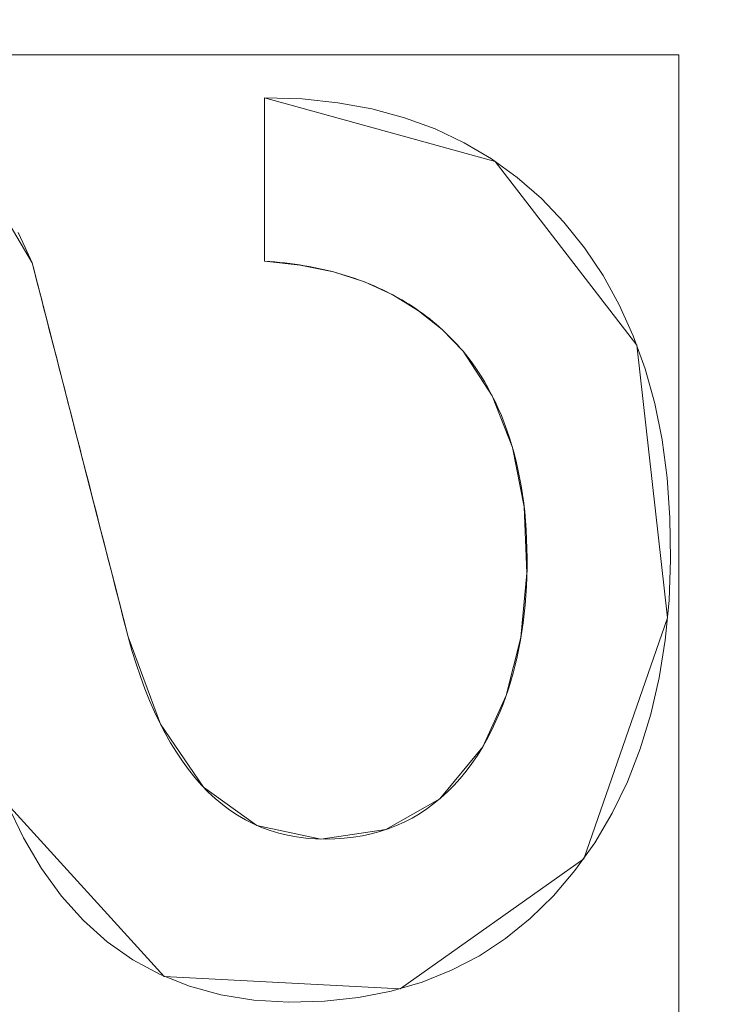
# Model space of a CAD drawing. Units: millimetres. Extents: x -156 to 156, y -174 to 174.
# Drawn here: x 54 to 57, y 25 to 29 of the extents above; entities that cross this region are included whole.
import ezdxf

# ---------------------------------------------------------------- set-up
doc = ezdxf.new("R2010")
doc.units = ezdxf.units.MM
doc.layers.add('1', color=7, linetype='CONTINUOUS', true_color=0xffffff)

msp = doc.modelspace()

# ---------------------------------------------------------------- linework, layer by layer
at = {"layer": '1', "color": 7, "linetype": 'Continuous', "lineweight": 13}
for p, q in [((55.3897, 28.1814, 15.3), (55.3894, 28.8236, 15.3)), ((55.3894, 28.8236, 15), (55.3894, 28.8236, 15.3)), ((55.3897, 28.1814, 15), (55.3897, 28.1814, 15.3)), ((54.4755, 28.1747, 15), (54.4755, 28.1747, 15.3)), ((56.1699, 27.8267, 15), (56.1699, 27.8267, 15.3)), ((54.8526, 26.7039, 15), (54.8526, 26.7039, 15.3)), ((56.247, 26.2716, 15), (56.247, 26.2716, 15.3))]:
    msp.add_line(p, q, dxfattribs=at)
for points in [[(54.3779, 26.0475, 15), (54.4416, 25.9138, 15), (54.5128, 25.7927, 15), (54.5913, 25.6843, 15), (54.6772, 25.5883, 15), (54.7705, 25.505, 15), (54.8711, 25.4341, 15), (54.9791, 25.3759, 15), (55.0945, 25.3301, 15), (55.2173, 25.2969, 15), (55.3474, 25.2761, 15), (55.4849, 25.2679, 15), (55.625, 25.2715, 15), (55.7591, 25.2858, 15), (55.8871, 25.3109, 15), (56.0089, 25.3466, 15), (56.1245, 25.393, 15), (56.2339, 25.45, 15), (56.3372, 25.5178, 15), (56.4343, 25.5963, 15), (56.5252, 25.6854, 15), (56.6099, 25.7852, 15), (56.6876, 25.8946, 15), (56.7563, 26.0109, 15), (56.8159, 26.1339, 15), (56.8664, 26.2635, 15), (56.908, 26.3996, 15), (56.9407, 26.5422, 15), (56.9645, 26.6911, 15), (56.9796, 26.8464, 15), (56.9858, 27.0078, 15), (56.9834, 27.1716, 15), (56.9721, 27.3286, 15), (56.9521, 27.4787, 15), (56.9232, 27.6218, 15), (56.8856, 27.7579, 15), (56.8392, 27.887, 15), (56.7841, 28.0092, 15), (56.7202, 28.1245, 15), (56.6475, 28.2329, 15), (56.5662, 28.3343, 15), (56.4779, 28.4269, 15), (56.3831, 28.5098, 15), (56.2819, 28.5831, 15), (56.1741, 28.6468, 15), (56.0599, 28.7007, 15), (55.939, 28.7449, 15), (55.8116, 28.7793, 15), (55.6776, 28.804, 15), (55.5368, 28.8187, 15), (55.3894, 28.8236, 15)], [(55.3894, 28.8236, 15.3), (55.5368, 28.8187, 15.3), (55.6776, 28.804, 15.3), (55.8116, 28.7793, 15.3), (55.939, 28.7449, 15.3), (56.0599, 28.7007, 15.3), (56.1741, 28.6468, 15.3), (56.2819, 28.5831, 15.3), (56.3831, 28.5098, 15.3), (56.4779, 28.4269, 15.3), (56.5662, 28.3343, 15.3), (56.6475, 28.2329, 15.3), (56.7202, 28.1245, 15.3), (56.7841, 28.0092, 15.3), (56.8392, 27.887, 15.3), (56.8856, 27.7579, 15.3), (56.9232, 27.6218, 15.3), (56.9521, 27.4787, 15.3), (56.9721, 27.3286, 15.3), (56.9834, 27.1716, 15.3), (56.9858, 27.0078, 15.3), (56.9796, 26.8464, 15.3), (56.9645, 26.6911, 15.3), (56.9407, 26.5422, 15.3), (56.908, 26.3996, 15.3), (56.8664, 26.2635, 15.3), (56.8159, 26.1339, 15.3), (56.7563, 26.0109, 15.3), (56.6876, 25.8946, 15.3), (56.6099, 25.7852, 15.3), (56.5252, 25.6854, 15.3), (56.4343, 25.5963, 15.3), (56.3372, 25.5178, 15.3), (56.2339, 25.45, 15.3), (56.1245, 25.393, 15.3), (56.0089, 25.3466, 15.3), (55.8871, 25.3109, 15.3), (55.7591, 25.2858, 15.3), (55.625, 25.2715, 15.3), (55.4849, 25.2679, 15.3), (55.3474, 25.2761, 15.3), (55.2173, 25.2969, 15.3), (55.0945, 25.3301, 15.3), (54.9791, 25.3759, 15.3), (54.8711, 25.4341, 15.3), (54.7705, 25.505, 15.3), (54.6772, 25.5883, 15.3), (54.5913, 25.6843, 15.3), (54.5128, 25.7927, 15.3), (54.4416, 25.9138, 15.3), (54.3779, 26.0475, 15.3)], [(55.3894, 28.8236, 15), (55.3894, 28.8108, 15), (55.3894, 28.7979, 15), (55.3895, 28.7851, 15), (55.3895, 28.7722, 15), (55.3895, 28.7594, 15), (55.3895, 28.7466, 15), (55.3895, 28.7337, 15), (55.3895, 28.7209, 15), (55.3895, 28.708, 15), (55.3895, 28.6952, 15), (55.3895, 28.6823, 15), (55.3895, 28.6695, 15), (55.3895, 28.6566, 15), (55.3895, 28.6438, 15), (55.3895, 28.631, 15), (55.3895, 28.6181, 15), (55.3895, 28.6053, 15), (55.3895, 28.5924, 15), (55.3895, 28.5796, 15), (55.3895, 28.5667, 15), (55.3895, 28.5539, 15), (55.3895, 28.541, 15), (55.3895, 28.5282, 15), (55.3895, 28.5154, 15), (55.3895, 28.5025, 15), (55.3896, 28.4897, 15), (55.3896, 28.4768, 15), (55.3896, 28.464, 15), (55.3896, 28.4511, 15), (55.3896, 28.4383, 15), (55.3896, 28.4254, 15), (55.3896, 28.4126, 15), (55.3896, 28.3998, 15), (55.3896, 28.3869, 15), (55.3896, 28.3741, 15), (55.3896, 28.3612, 15), (55.3896, 28.3484, 15), (55.3896, 28.3355, 15), (55.3896, 28.3227, 15), (55.3896, 28.3098, 15), (55.3896, 28.297, 15), (55.3896, 28.2841, 15), (55.3896, 28.2713, 15), (55.3896, 28.2585, 15), (55.3896, 28.2456, 15), (55.3896, 28.2328, 15), (55.3896, 28.2199, 15), (55.3896, 28.2071, 15), (55.3897, 28.1942, 15), (55.3897, 28.1814, 15)], [(54.4755, 28.1747, 15), (54.4486, 28.2352, 15), (54.4203, 28.2934, 15)], [(54.4203, 28.2934, 15.3), (54.4486, 28.2352, 15.3), (54.4755, 28.1747, 15.3)], [(55.3897, 28.1814, 15), (55.4099, 28.1799, 15), (55.4299, 28.1782, 15), (55.4497, 28.1762, 15), (55.4694, 28.1741, 15), (55.4888, 28.1717, 15), (55.5081, 28.169, 15), (55.5272, 28.1662, 15), (55.5461, 28.1631, 15), (55.5648, 28.1597, 15), (55.5833, 28.1562, 15), (55.6017, 28.1524, 15), (55.6198, 28.1484, 15), (55.6378, 28.1442, 15), (55.6555, 28.1397, 15), (55.6731, 28.135, 15), (55.6905, 28.1301, 15), (55.7077, 28.1249, 15), (55.7248, 28.1195, 15), (55.7416, 28.1139, 15), (55.7582, 28.1081, 15), (55.7747, 28.102, 15), (55.791, 28.0957, 15), (55.8071, 28.0892, 15), (55.8229, 28.0824, 15), (55.8387, 28.0754, 15), (55.8542, 28.0682, 15), (55.8695, 28.0608, 15), (55.8846, 28.0531, 15), (55.8996, 28.0452, 15), (55.9144, 28.0371, 15), (55.9289, 28.0287, 15), (55.9433, 28.0201, 15), (55.9575, 28.0113, 15), (55.9715, 28.0023, 15), (55.9853, 27.993, 15), (55.999, 27.9835, 15), (56.0124, 27.9738, 15), (56.0257, 27.9638, 15), (56.0387, 27.9537, 15), (56.0516, 27.9433, 15), (56.0643, 27.9326, 15), (56.0768, 27.9218, 15), (56.0891, 27.9107, 15), (56.1012, 27.8994, 15), (56.1131, 27.8878, 15), (56.1249, 27.876, 15), (56.1364, 27.8641, 15), (56.1478, 27.8518, 15), (56.1589, 27.8394, 15), (56.1699, 27.8267, 15)], [(56.1699, 27.8267, 15.3), (56.1589, 27.8394, 15.3), (56.1478, 27.8518, 15.3), (56.1364, 27.8641, 15.3), (56.1249, 27.876, 15.3), (56.1131, 27.8878, 15.3), (56.1012, 27.8994, 15.3), (56.0891, 27.9107, 15.3), (56.0768, 27.9218, 15.3), (56.0643, 27.9326, 15.3), (56.0516, 27.9433, 15.3), (56.0387, 27.9537, 15.3), (56.0257, 27.9638, 15.3), (56.0124, 27.9738, 15.3), (55.999, 27.9835, 15.3), (55.9853, 27.993, 15.3), (55.9715, 28.0023, 15.3), (55.9575, 28.0113, 15.3), (55.9433, 28.0201, 15.3), (55.9289, 28.0287, 15.3), (55.9144, 28.0371, 15.3), (55.8996, 28.0452, 15.3), (55.8846, 28.0531, 15.3), (55.8695, 28.0608, 15.3), (55.8542, 28.0682, 15.3), (55.8387, 28.0754, 15.3), (55.8229, 28.0824, 15.3), (55.8071, 28.0892, 15.3), (55.791, 28.0957, 15.3), (55.7747, 28.102, 15.3), (55.7582, 28.1081, 15.3), (55.7416, 28.1139, 15.3), (55.7248, 28.1195, 15.3), (55.7077, 28.1249, 15.3), (55.6905, 28.1301, 15.3), (55.6731, 28.135, 15.3), (55.6555, 28.1397, 15.3), (55.6378, 28.1442, 15.3), (55.6198, 28.1484, 15.3), (55.6017, 28.1524, 15.3), (55.5833, 28.1562, 15.3), (55.5648, 28.1597, 15.3), (55.5461, 28.1631, 15.3), (55.5272, 28.1662, 15.3), (55.5081, 28.169, 15.3), (55.4888, 28.1717, 15.3), (55.4694, 28.1741, 15.3), (55.4497, 28.1762, 15.3), (55.4299, 28.1782, 15.3), (55.4099, 28.1799, 15.3), (55.3897, 28.1814, 15.3)], [(54.8526, 26.7039, 15), (54.8451, 26.7335, 15), (54.8376, 26.7631, 15), (54.8301, 26.7926, 15), (54.8225, 26.8222, 15), (54.815, 26.8517, 15), (54.8075, 26.8812, 15), (54.7999, 26.9108, 15), (54.7924, 26.9403, 15), (54.7849, 26.9698, 15), (54.7773, 26.9993, 15), (54.7698, 27.0288, 15), (54.7622, 27.0583, 15), (54.7547, 27.0878, 15), (54.7471, 27.1173, 15), (54.7396, 27.1468, 15), (54.732, 27.1762, 15), (54.7245, 27.2057, 15), (54.7169, 27.2352, 15), (54.7094, 27.2646, 15), (54.7018, 27.2941, 15), (54.6943, 27.3235, 15), (54.6867, 27.353, 15), (54.6792, 27.3824, 15), (54.6716, 27.4118, 15), (54.664, 27.4412, 15), (54.6565, 27.4706, 15), (54.6489, 27.5, 15), (54.6414, 27.5294, 15), (54.6338, 27.5588, 15), (54.6263, 27.5882, 15), (54.6187, 27.6176, 15), (54.6112, 27.647, 15), (54.6036, 27.6764, 15), (54.5961, 27.7057, 15), (54.5885, 27.7351, 15), (54.581, 27.7644, 15), (54.5734, 27.7938, 15), (54.5659, 27.8231, 15), (54.5583, 27.8524, 15), (54.5508, 27.8818, 15), (54.5432, 27.9111, 15), (54.5357, 27.9404, 15), (54.5282, 27.9697, 15), (54.5206, 27.999, 15), (54.5131, 28.0283, 15), (54.5056, 28.0576, 15), (54.498, 28.0869, 15), (54.4905, 28.1162, 15), (54.483, 28.1454, 15), (54.4755, 28.1747, 15)], [(54.4755, 28.1747, 15.3), (54.483, 28.1454, 15.3), (54.4905, 28.1162, 15.3), (54.498, 28.0869, 15.3), (54.5056, 28.0576, 15.3), (54.5131, 28.0283, 15.3), (54.5206, 27.999, 15.3), (54.5282, 27.9697, 15.3), (54.5357, 27.9404, 15.3), (54.5432, 27.9111, 15.3), (54.5508, 27.8818, 15.3), (54.5583, 27.8524, 15.3), (54.5659, 27.8231, 15.3), (54.5734, 27.7938, 15.3), (54.581, 27.7644, 15.3), (54.5885, 27.7351, 15.3), (54.5961, 27.7057, 15.3), (54.6036, 27.6764, 15.3), (54.6112, 27.647, 15.3), (54.6187, 27.6176, 15.3), (54.6263, 27.5882, 15.3), (54.6338, 27.5588, 15.3), (54.6414, 27.5294, 15.3), (54.6489, 27.5, 15.3), (54.6565, 27.4706, 15.3), (54.664, 27.4412, 15.3), (54.6716, 27.4118, 15.3), (54.6792, 27.3824, 15.3), (54.6867, 27.353, 15.3), (54.6943, 27.3235, 15.3), (54.7018, 27.2941, 15.3), (54.7094, 27.2646, 15.3), (54.7169, 27.2352, 15.3), (54.7245, 27.2057, 15.3), (54.732, 27.1762, 15.3), (54.7396, 27.1468, 15.3), (54.7471, 27.1173, 15.3), (54.7547, 27.0878, 15.3), (54.7622, 27.0583, 15.3), (54.7698, 27.0288, 15.3), (54.7773, 26.9993, 15.3), (54.7849, 26.9698, 15.3), (54.7924, 26.9403, 15.3), (54.7999, 26.9108, 15.3), (54.8075, 26.8812, 15.3), (54.815, 26.8517, 15.3), (54.8225, 26.8222, 15.3), (54.8301, 26.7926, 15.3), (54.8376, 26.7631, 15.3), (54.8451, 26.7335, 15.3), (54.8526, 26.7039, 15.3)], [(56.1699, 27.8267, 15), (56.188, 27.804, 15), (56.2054, 27.7806, 15), (56.2221, 27.7568, 15), (56.2382, 27.7323, 15), (56.2536, 27.7073, 15), (56.2683, 27.6817, 15), (56.2823, 27.6556, 15), (56.2957, 27.6288, 15), (56.3084, 27.6016, 15), (56.3204, 27.5737, 15), (56.3318, 27.5453, 15), (56.3425, 27.5163, 15), (56.3525, 27.4868, 15), (56.3618, 27.4566, 15), (56.3705, 27.426, 15), (56.3785, 27.3947, 15), (56.3858, 27.3629, 15), (56.3924, 27.3305, 15), (56.3984, 27.2976, 15), (56.4037, 27.264, 15), (56.4083, 27.23, 15), (56.4122, 27.1953, 15), (56.4155, 27.1601, 15), (56.418, 27.1243, 15), (56.4199, 27.088, 15), (56.4212, 27.051, 15), (56.4217, 27.0136, 15), (56.4216, 26.9758, 15), (56.4207, 26.9385, 15), (56.4192, 26.9017, 15), (56.417, 26.8654, 15), (56.4142, 26.8296, 15), (56.4106, 26.7943, 15), (56.4064, 26.7595, 15), (56.4015, 26.7253, 15), (56.3959, 26.6915, 15), (56.3897, 26.6582, 15), (56.3827, 26.6255, 15), (56.3751, 26.5932, 15), (56.3668, 26.5614, 15), (56.3579, 26.5302, 15), (56.3483, 26.4994, 15), (56.338, 26.4692, 15), (56.327, 26.4394, 15), (56.3153, 26.4102, 15), (56.303, 26.3815, 15), (56.29, 26.3532, 15), (56.2764, 26.3255, 15), (56.262, 26.2983, 15), (56.247, 26.2716, 15)], [(56.247, 26.2716, 15.3), (56.262, 26.2983, 15.3), (56.2764, 26.3255, 15.3), (56.29, 26.3532, 15.3), (56.303, 26.3815, 15.3), (56.3153, 26.4102, 15.3), (56.327, 26.4394, 15.3), (56.338, 26.4692, 15.3), (56.3483, 26.4994, 15.3), (56.3579, 26.5302, 15.3), (56.3668, 26.5614, 15.3), (56.3751, 26.5932, 15.3), (56.3827, 26.6255, 15.3), (56.3897, 26.6582, 15.3), (56.3959, 26.6915, 15.3), (56.4015, 26.7253, 15.3), (56.4064, 26.7595, 15.3), (56.4106, 26.7943, 15.3), (56.4142, 26.8296, 15.3), (56.417, 26.8654, 15.3), (56.4192, 26.9017, 15.3), (56.4207, 26.9385, 15.3), (56.4216, 26.9758, 15.3), (56.4217, 27.0136, 15.3), (56.4212, 27.051, 15.3), (56.4199, 27.088, 15.3), (56.418, 27.1243, 15.3), (56.4155, 27.1601, 15.3), (56.4122, 27.1953, 15.3), (56.4083, 27.23, 15.3), (56.4037, 27.264, 15.3), (56.3984, 27.2976, 15.3), (56.3924, 27.3305, 15.3), (56.3858, 27.3629, 15.3), (56.3785, 27.3947, 15.3), (56.3705, 27.426, 15.3), (56.3618, 27.4566, 15.3), (56.3525, 27.4868, 15.3), (56.3425, 27.5163, 15.3), (56.3318, 27.5453, 15.3), (56.3204, 27.5737, 15.3), (56.3084, 27.6016, 15.3), (56.2957, 27.6288, 15.3), (56.2823, 27.6556, 15.3), (56.2683, 27.6817, 15.3), (56.2536, 27.7073, 15.3), (56.2382, 27.7323, 15.3), (56.2221, 27.7568, 15.3), (56.2054, 27.7806, 15.3), (56.188, 27.804, 15.3), (56.1699, 27.8267, 15.3)], [(54.8526, 26.7039, 15.3), (54.868, 26.65, 15.3), (54.8841, 26.598, 15.3), (54.9011, 26.5479, 15.3), (54.9189, 26.4997, 15.3), (54.9375, 26.4533, 15.3), (54.9569, 26.4089, 15.3), (54.9772, 26.3663, 15.3), (54.9982, 26.3257, 15.3), (55.02, 26.2869, 15.3), (55.0427, 26.25, 15.3), (55.0662, 26.215, 15.3), (55.0904, 26.1819, 15.3), (55.1155, 26.1507, 15.3), (55.1414, 26.1213, 15.3), (55.1681, 26.0939, 15.3), (55.1957, 26.0684, 15.3), (55.224, 26.0447, 15.3), (55.2531, 26.023, 15.3), (55.2831, 26.0031, 15.3), (55.3139, 25.9851, 15.3), (55.3454, 25.9691, 15.3), (55.3778, 25.9549, 15.3), (55.411, 25.9426, 15.3), (55.445, 25.9322, 15.3), (55.4799, 25.9237, 15.3), (55.5155, 25.9172, 15.3), (55.5519, 25.9125, 15.3), (55.5892, 25.9097, 15.3), (55.6273, 25.9087, 15.3), (55.6653, 25.9096, 15.3), (55.7024, 25.9121, 15.3), (55.7388, 25.9163, 15.3), (55.7742, 25.9221, 15.3), (55.8088, 25.9295, 15.3), (55.8426, 25.9386, 15.3), (55.8755, 25.9493, 15.3), (55.9076, 25.9617, 15.3), (55.9388, 25.9757, 15.3), (55.9692, 25.9914, 15.3), (55.9987, 26.0087, 15.3), (56.0273, 26.0276, 15.3), (56.0552, 26.0482, 15.3), (56.0821, 26.0704, 15.3), (56.1082, 26.0942, 15.3), (56.1335, 26.1197, 15.3), (56.1579, 26.1468, 15.3), (56.1815, 26.1755, 15.3), (56.2042, 26.2059, 15.3), (56.226, 26.2379, 15.3), (56.247, 26.2716, 15.3)], [(56.247, 26.2716, 15), (56.226, 26.2379, 15), (56.2042, 26.2059, 15), (56.1815, 26.1755, 15), (56.1579, 26.1468, 15), (56.1335, 26.1197, 15), (56.1082, 26.0942, 15), (56.0821, 26.0704, 15), (56.0552, 26.0482, 15), (56.0273, 26.0276, 15), (55.9987, 26.0087, 15), (55.9692, 25.9914, 15), (55.9388, 25.9757, 15), (55.9076, 25.9617, 15), (55.8755, 25.9493, 15), (55.8426, 25.9386, 15), (55.8088, 25.9295, 15), (55.7742, 25.9221, 15), (55.7388, 25.9163, 15), (55.7024, 25.9121, 15), (55.6653, 25.9096, 15), (55.6273, 25.9087, 15), (55.5892, 25.9097, 15), (55.5519, 25.9125, 15), (55.5155, 25.9172, 15), (55.4799, 25.9237, 15), (55.445, 25.9322, 15), (55.411, 25.9426, 15), (55.3778, 25.9549, 15), (55.3454, 25.9691, 15), (55.3139, 25.9851, 15), (55.2831, 26.0031, 15), (55.2531, 26.023, 15), (55.224, 26.0447, 15), (55.1957, 26.0684, 15), (55.1681, 26.0939, 15), (55.1414, 26.1213, 15), (55.1155, 26.1507, 15), (55.0904, 26.1819, 15), (55.0662, 26.215, 15), (55.0427, 26.25, 15), (55.02, 26.2869, 15), (54.9982, 26.3257, 15), (54.9772, 26.3663, 15), (54.9569, 26.4089, 15), (54.9375, 26.4533, 15), (54.9189, 26.4997, 15), (54.9011, 26.5479, 15), (54.8841, 26.598, 15), (54.868, 26.65, 15), (54.8526, 26.7039, 15)]]:
    msp.add_polyline3d(points, dxfattribs=at)

# ---------------------------------------------------------------- meshes
at = {"layer": '1', "color": 252, "linetype": 'Continuous', "lineweight": 13}
mesh = msp.add_polymesh((8, 8), dxfattribs=at)
for k, corner in enumerate([(129.7752, 0, 0.143), (151.0148, 0, 18.7984), (156.3681, 0, 58.2067), (154.7226, 0, 113.5052), (149.8204, 0, 179.8679), (140.5022, 0, 242.9271), (122.4138, 0, 270.8548), (83.5261, 0, 223.1096), (127.1739, 40.8404, 0.143), (147.9878, 47.5246, 18.7984), (153.2338, 49.2094, 58.2067), (151.6213, 48.6915, 113.5052), (146.8173, 47.1487, 179.8679), (137.6859, 44.2163, 242.9271), (119.9601, 38.5238, 270.8548), (81.8519, 26.2856, 223.1096), (119.095, 78.2596, 0.143), (138.5866, 91.0681, 18.7984), (143.4993, 94.2964, 58.2067), (141.9892, 93.3041, 113.5052), (137.4904, 90.3478, 179.8679), (128.9391, 84.7285, 242.9271), (112.3394, 73.8203, 270.8548), (76.6522, 50.3692, 223.1096), (105.1257, 108.8364, 0.143), (122.331, 126.6492, 18.7984), (126.6675, 131.1389, 58.2067), (125.3345, 129.7588, 113.5052), (121.3634, 125.6475, 179.8679), (113.8152, 117.8327, 242.9271), (99.1625, 102.6626, 270.8548), (67.6613, 70.0489, 223.1096), (84.9072, 129.3106, 0.143), (98.8034, 150.4744, 18.7984), (102.3058, 155.8087, 58.2067), (101.2293, 154.169, 113.5052), (98.0219, 149.2843, 179.8679), (91.9254, 139.9993, 242.9271), (80.0909, 121.9755, 270.8548), (54.6483, 83.2265, 223.1096), (59.2031, 139.7897, 0.143), (68.8924, 162.6686, 18.7984), (71.3346, 168.4351, 58.2067), (70.5839, 166.6626, 113.5052), (68.3475, 161.382, 179.8679), (64.0967, 151.3446, 242.9271), (55.8449, 131.8601, 270.8548), (38.1047, 89.971, 223.1096), (29.8402, 143.5694, 0.143), (34.7238, 167.067, 18.7984), (35.9547, 172.9894, 58.2067), (35.5763, 171.1689, 113.5052), (34.4492, 165.7455, 179.8679), (32.3067, 155.4367, 242.9271), (28.1476, 135.4254, 270.8548), (19.2063, 92.4037, 223.1096), (-1.313, 144.071, 0.143), (-1.5282, 167.6506, 18.7984), (-1.5824, 173.5937, 58.2067), (-1.5657, 171.7669, 113.5052), (-1.5161, 166.3246, 179.8679), (-1.4217, 155.9798, 242.9271), (-1.2384, 135.8986, 270.8548), (-0.8445, 92.7265, 223.1096)]):
    mesh.set_mesh_vertex(divmod(k, 8), corner)
at = {"layer": '1', "color": 7, "linetype": 'Continuous', "lineweight": 13}
mesh = msp.add_polymesh((2, 2), dxfattribs=at)
for k, corner in enumerate([(125.3686, -152.5458, 0.3), (138.1833, 141.0421, 0.3), (-138.2227, -141.0403, 0.3), (-125.408, 152.5475, 0.3)]):
    mesh.set_mesh_vertex(divmod(k, 2), corner)
mesh = msp.add_polymesh((8, 8), dxfattribs=at)
for k, corner in enumerate([(0, 145.6247, 0.4101), (0, 145.4629, 0.3809), (0, 145.3003, 0.3562), (0, 145.1372, 0.336), (0, 144.9735, 0.3203), (0, 144.8094, 0.309), (0, 144.6451, 0.3023), (0, 144.4807, 0.3), (65.5635, 139.7167, 0.3987), (65.5198, 139.5696, 0.3725), (65.476, 139.4219, 0.3504), (65.4321, 139.2737, 0.3323), (65.388, 139.1251, 0.3182), (65.3438, 138.9761, 0.3081), (65.2996, 138.827, 0.302), (65.2554, 138.6778, 0.3), (113.5694, 96.807, 0.4133), (113.4207, 96.7376, 0.3833), (113.2712, 96.6679, 0.3579), (113.1212, 96.5979, 0.3371), (112.9707, 96.5277, 0.3209), (112.8199, 96.4574, 0.3093), (112.6688, 96.3869, 0.3023), (112.5176, 96.3163, 0.3), (129.637, 33.1497, 0.4385), (129.4572, 33.1311, 0.4018), (129.2763, 33.1124, 0.3708), (129.0945, 33.0935, 0.3453), (128.9121, 33.0747, 0.3255), (128.7291, 33.0557, 0.3113), (128.5458, 33.0367, 0.3028), (128.3623, 33.0177, 0.3), (129.6831, -32.7051, 0.4385), (129.5032, -32.6867, 0.4019), (129.3222, -32.6683, 0.3708), (129.1404, -32.6497, 0.3454), (128.9578, -32.6311, 0.3255), (128.7748, -32.6124, 0.3113), (128.5914, -32.5937, 0.3028), (128.4078, -32.575, 0.3), (113.9171, -96.0611, 0.4138), (113.7676, -95.9926, 0.3837), (113.6174, -95.9237, 0.3582), (113.4666, -95.8546, 0.3372), (113.3154, -95.7852, 0.321), (113.1637, -95.7157, 0.3093), (113.0119, -95.646, 0.3023), (112.8599, -95.5764, 0.3), (65.9288, -139.6069, 0.3985), (65.8846, -139.46, 0.3724), (65.8403, -139.3126, 0.3503), (65.7958, -139.1646, 0.3322), (65.7511, -139.0163, 0.3181), (65.7064, -138.8676, 0.3081), (65.6617, -138.7188, 0.302), (65.6168, -138.5698, 0.3), (0, -145.6247, 0.4101), (0, -145.4629, 0.3809), (0, -145.3003, 0.3562), (0, -145.1372, 0.336), (0, -144.9735, 0.3203), (0, -144.8094, 0.309), (0, -144.6451, 0.3023), (0, -144.4807, 0.3)]):
    mesh.set_mesh_vertex(divmod(k, 8), corner)
mesh = msp.add_polymesh((8, 8), dxfattribs=at)
for k, corner in enumerate([(0, 134.5336, 0.3), (0, 133.494, 0.4093), (0, 132.4999, 0.7323), (0, 131.5946, 1.2549), (0, 130.8178, 1.9543), (0, 130.2034, 2.8), (0, 129.7783, 3.7549), (0, 129.5609, 4.7774), (30.6985, 133.9849, 0.3), (30.6408, 132.947, 0.4093), (30.5856, 131.9544, 0.7323), (30.5354, 131.0505, 1.2549), (30.4923, 130.2749, 1.9543), (30.4582, 129.6615, 2.8), (30.4346, 129.237, 3.7549), (30.4225, 129.02, 4.7773), (60.968, 129.5385, 0.3), (60.6892, 128.5371, 0.4093), (60.4225, 127.5794, 0.7323), (60.1797, 126.7073, 1.2549), (59.9713, 125.959, 1.9543), (59.8065, 125.3671, 2.8), (59.6924, 124.9575, 3.7549), (59.6341, 124.7482, 4.7773), (87.7616, 115.0998, 0.3), (87.0477, 114.3441, 0.4093), (86.3651, 113.6214, 0.7323), (85.7434, 112.9633, 1.2549), (85.21, 112.3986, 1.9544), (84.7881, 111.952, 2.8), (84.4962, 111.6429, 3.755), (84.3469, 111.4849, 4.7774), (104.6195, 89.6886, 0.3), (103.6682, 89.2695, 0.4093), (102.7585, 88.8687, 0.7322), (101.9302, 88.5036, 1.2548), (101.2193, 88.1904, 1.9542), (100.6571, 87.9427, 2.7998), (100.268, 87.7712, 3.7547), (100.0691, 87.6836, 4.7771), (113.9246, 60.5881, 0.3), (112.9105, 60.3596, 0.4093), (111.9407, 60.141, 0.7323), (111.0576, 59.9419, 1.2549), (110.2998, 59.7712, 1.9543), (109.7005, 59.6361, 2.8), (109.2857, 59.5426, 3.7549), (109.0737, 59.4948, 4.7773), (118.6823, 30.4842, 0.3), (117.6478, 30.3824, 0.4093), (116.6584, 30.2851, 0.7323), (115.7575, 30.1964, 1.2549), (114.9845, 30.1204, 1.9543), (114.373, 30.0602, 2.8), (113.9499, 30.0186, 3.7549), (113.7336, 29.9973, 4.7774), (120.1424, 0, 0.3), (119.1029, 0, 0.4093), (118.1087, 0, 0.7323), (117.2035, 0, 1.2549), (116.4267, 0, 1.9543), (115.8123, 0, 2.8), (115.3871, 0, 3.7549), (115.1698, 0, 4.7774)]):
    mesh.set_mesh_vertex(divmod(k, 8), corner)
mesh = msp.add_polymesh((8, 8), dxfattribs=at)
for k, corner in enumerate([(114.5306, 0, 10.8593), (113.1428, 29.4703, 10.8593), (108.6208, 58.5897, 10.8593), (99.8349, 86.6202, 10.8593), (84.0254, 110.909, 10.8593), (58.6129, 124.3642, 10.8593), (29.5601, 128.4263, 10.8593), (0, 128.9217, 10.8593), (114.6224, 0, 9.9853), (113.2342, 29.4791, 9.9853), (108.7105, 58.6096, 9.9853), (99.9193, 86.6566, 9.9853), (84.0888, 110.9754, 9.9853), (58.6367, 124.4529, 9.9853), (29.565, 128.518, 9.9853), (0, 129.0136, 9.9853), (114.7143, 0, 9.1112), (113.3257, 29.488, 9.1112), (108.8002, 58.6295, 9.1112), (100.0037, 86.693, 9.1112), (84.1522, 111.0419, 9.1112), (58.6604, 124.5417, 9.1112), (29.5698, 128.6098, 9.1112), (0, 129.1054, 9.1112), (114.8062, 0, 8.2371), (113.4171, 29.4968, 8.2371), (108.8899, 58.6494, 8.2371), (100.0881, 86.7294, 8.2371), (84.2156, 111.1084, 8.2371), (58.6841, 124.6304, 8.2371), (29.5747, 128.7015, 8.2371), (0, 129.1973, 8.2371), (114.898, 0, 7.363), (113.5085, 29.5057, 7.363), (108.9796, 58.6692, 7.363), (100.1725, 86.7658, 7.363), (84.279, 111.1749, 7.363), (58.7079, 124.7192, 7.363), (29.5795, 128.7933, 7.363), (0, 129.2892, 7.363), (114.9899, 0, 6.489), (113.6, 29.5146, 6.489), (109.0693, 58.6891, 6.489), (100.257, 86.8021, 6.489), (84.3424, 111.2414, 6.489), (58.7316, 124.8079, 6.489), (29.5844, 128.885, 6.489), (0, 129.381, 6.489), (115.0818, 0, 5.6149), (113.6914, 29.5234, 5.6149), (109.159, 58.709, 5.6149), (100.3414, 86.8385, 5.6149), (84.4058, 111.3079, 5.6149), (58.7553, 124.8967, 5.6149), (29.5892, 128.9768, 5.6149), (0, 129.4729, 5.6149), (115.1736, 0, 4.7408), (113.7829, 29.5323, 4.7408), (109.2487, 58.7289, 4.7408), (100.4258, 86.8749, 4.7408), (84.4691, 111.3744, 4.7408), (58.779, 124.9855, 4.7408), (29.5941, 129.0685, 4.7408), (0, 129.5648, 4.7408)]):
    mesh.set_mesh_vertex(divmod(k, 8), corner)
mesh = msp.add_polymesh((8, 8), dxfattribs=at)
for k, corner in enumerate([(114.5344, 0, 10.8226), (114.3171, 0, 11.8451), (113.8919, 0, 12.8), (113.2775, 0, 13.6457), (112.5007, 0, 14.3451), (111.5955, 0, 14.8677), (110.6014, 0, 15.1907), (109.5618, 0, 15.3), (113.2187, 28.7148, 10.8226), (113.0023, 28.6944, 11.8451), (112.579, 28.6546, 12.8), (111.9673, 28.5971, 13.6457), (111.194, 28.5244, 14.3451), (110.2927, 28.4397, 14.8677), (109.3029, 28.3466, 15.1907), (108.2679, 28.2493, 15.3), (108.9191, 57.2379, 10.8227), (108.7066, 57.1923, 11.8451), (108.2909, 57.1033, 12.8), (107.6901, 56.9745, 13.6457), (106.9306, 56.8118, 14.3451), (106.0454, 56.6222, 14.8677), (105.0734, 56.4139, 15.1907), (104.0569, 56.1961, 15.3), (100.4926, 85.0741, 10.8229), (100.2918, 84.991, 11.8453), (99.899, 84.8282, 12.8002), (99.3314, 84.5931, 13.6458), (98.6137, 84.2957, 14.3451), (97.7774, 83.9493, 14.8678), (96.859, 83.5688, 15.1907), (95.8987, 83.1709, 15.3), (84.3516, 110.6012, 10.8226), (84.2003, 110.4451, 11.8451), (83.9045, 110.1398, 12.8), (83.4769, 109.6986, 13.6456), (82.9363, 109.1408, 14.3451), (82.3063, 108.4907, 14.8677), (81.6144, 107.7769, 15.1907), (80.8909, 107.0304, 15.3), (57.1926, 124.7351, 10.8227), (57.14, 124.5242, 11.8451), (57.037, 124.1117, 12.8), (56.8883, 123.5156, 13.6457), (56.7002, 122.7619, 14.3451), (56.481, 121.8836, 14.8677), (56.2403, 120.919, 15.1907), (55.9885, 119.9104, 15.3), (28.4069, 128.4879, 10.8227), (28.3965, 128.2709, 11.8451), (28.3761, 127.8462, 12.8), (28.3467, 127.2325, 13.6457), (28.3094, 126.4566, 14.3451), (28.2661, 125.5524, 14.8677), (28.2184, 124.5594, 15.1907), (28.1686, 123.5211, 15.3), (0, 128.9256, 10.8226), (0, 128.7082, 11.8451), (0, 128.2831, 12.8), (0, 127.6687, 13.6457), (0, 126.8919, 14.3451), (0, 125.9866, 14.8677), (0, 124.9925, 15.1907), (0, 123.9529, 15.3)]):
    mesh.set_mesh_vertex(divmod(k, 8), corner)
mesh = msp.add_polymesh((2, 2), dxfattribs=at)
for k, corner in enumerate([(-110.8766, -125.5463, 15.3), (110.8766, -125.5463, 15.3), (-110.8766, 125.5463, 15.3), (110.8766, 125.5463, 15.3)]):
    mesh.set_mesh_vertex(divmod(k, 2), corner)
mesh = msp.add_polymesh((2, 2), dxfattribs=at)
for k, corner in enumerate([(-14.6826, -94.8739, 123.1096), (-94.7676, 15.3536, 123.1096), (94.7676, -15.3536, 123.1096), (14.6826, 94.8739, 123.1096)]):
    mesh.set_mesh_vertex(divmod(k, 2), corner)
mesh = msp.add_polymesh((8, 8), dxfattribs=at)
for k, corner in enumerate([(83.5261, 0, 223.1096), (82.4688, 21.0551, 223.1095), (79.0059, 41.8441, 223.1095), (72.2391, 61.7816, 223.1095), (60.2107, 78.9428, 223.1095), (41.8654, 88.971, 223.1096), (21.0836, 92.2968, 223.1096), (0.0009, 92.7266, 223.1096), (80.8974, 0, 210.1965), (79.7529, 20.2316, 210.2226), (76.1072, 40.0912, 210.2237), (69.2552, 58.9645, 210.2286), (57.5944, 75.0783, 210.2539), (40.1896, 84.7086, 210.2783), (20.3103, 88.181, 210.3326), (0.0007, 88.7335, 210.3558), (79.5913, 0, 197.0318), (78.3166, 19.584, 197.0499), (74.371, 38.7126, 197.031), (67.2451, 56.733, 197.0248), (55.6943, 72.0157, 197.0605), (38.9471, 81.4179, 197.1027), (19.7354, 85.1468, 197.2043), (0.0006, 85.8714, 197.2629), (78.6058, 0, 183.8386), (77.2015, 18.9784, 183.8503), (72.9432, 37.4222, 183.8188), (65.5033, 54.6439, 183.8057), (53.9811, 69.1642, 183.8472), (37.7961, 78.3828, 183.9), (19.199, 82.3891, 184.0296), (0.0005, 83.2962, 184.1102), (77.7941, 0, 170.6335), (76.2662, 18.3952, 170.6427), (71.6973, 36.1781, 170.6086), (63.9252, 52.6324, 170.5954), (52.3763, 66.437, 170.6404), (36.686, 75.4983, 170.6984), (18.6777, 79.7907, 170.8375), (0.0004, 80.8861, 170.9261), (77.1019, 0, 157.4216), (75.4583, 17.8292, 157.4327), (70.5864, 34.9685, 157.4067), (62.4719, 50.6801, 157.4005), (50.8509, 63.8094, 157.4474), (35.598, 72.7346, 157.5056), (18.1625, 77.3179, 157.6359), (0.0003, 78.6062, 157.7189), (76.4985, 0, 144.2053), (74.7484, 17.2912, 144.2189), (69.5844, 33.8163, 144.2035), (61.1218, 48.8219, 144.2028), (49.3885, 61.328, 144.2425), (34.5216, 70.1484, 144.2932), (17.6485, 75.0353, 144.4011), (0.0002, 76.5255, 144.4795), (75.8077, 0, 130.9933), (73.966, 16.9693, 130.9957), (68.5376, 33.1262, 130.9842), (59.7468, 47.6859, 130.9789), (47.8921, 59.8302, 130.9918), (33.3934, 68.7509, 131.0113), (17.1059, 74.0717, 131.0583), (0.0001, 75.8127, 131.0961)]):
    mesh.set_mesh_vertex(divmod(k, 8), corner)
mesh = msp.add_polymesh((8, 8), dxfattribs=at)
for k, corner in enumerate([(-0.0001, 75.8908, 132.5862), (-0.0001, 75.5441, 130.4492), (-0.0001, 74.7457, 128.4369), (-0.0001, 73.5328, 126.6436), (-0.0001, 71.9624, 125.1533), (-0.0001, 70.1081, 124.036), (-0.0001, 68.0567, 123.3439), (-0.0001, 65.9045, 123.1096), (16.7097, 74.2541, 132.3418), (16.6337, 73.8727, 130.2474), (16.4729, 73.065, 128.2829), (16.2344, 71.8675, 126.5375), (15.9291, 70.3346, 125.0902), (15.5708, 68.5359, 124.0068), (15.1759, 66.5529, 123.3365), (14.7621, 64.4756, 123.1096), (32.9966, 69.0473, 131.8301), (32.8039, 68.6168, 129.8278), (32.448, 67.8215, 127.9644), (31.9438, 66.6949, 126.3187), (31.3127, 65.2849, 124.9604), (30.5815, 63.651, 123.9469), (29.781, 61.8624, 123.3211), (28.9451, 59.9948, 123.1096), (47.7839, 60.0291, 131.548), (47.4637, 59.6269, 129.5981), (46.9063, 58.9269, 127.7909), (46.1343, 57.9574, 126.2001), (45.1793, 56.758, 124.8902), (44.08, 55.3773, 123.9146), (42.8811, 53.8716, 123.3129), (41.6314, 52.3021, 123.1096), (59.8646, 47.7093, 131.7838), (59.4843, 47.4184, 129.7901), (58.789, 46.8866, 127.9359), (57.8079, 46.1362, 126.2992), (56.5824, 45.1988, 124.9488), (55.1638, 44.1138, 123.9416), (53.6118, 42.9267, 123.3198), (51.9917, 41.6876, 123.1096), (68.6932, 33.0547, 132.187), (68.316, 32.8825, 130.1201), (67.553, 32.5341, 128.186), (66.4382, 32.0251, 126.4708), (65.0211, 31.378, 125.0506), (63.3646, 30.6217, 123.9885), (61.5424, 29.7896, 123.3318), (59.6354, 28.9189, 123.1096), (74.0761, 16.9026, 132.4848), (73.7199, 16.8255, 130.3654), (72.9292, 16.6544, 128.3729), (71.7403, 16.3971, 126.5994), (70.2083, 16.0655, 125.127), (68.4041, 15.6751, 124.0238), (66.4111, 15.2438, 123.3408), (64.3214, 14.7916, 123.1096), (75.8912, 0, 132.5867), (75.5446, 0, 130.4496), (74.7462, 0, 128.4372), (73.5334, 0, 126.6438), (71.963, 0, 125.1535), (70.1086, 0, 124.036), (68.0572, 0, 123.3439), (65.9049, 0, 123.1096)]):
    mesh.set_mesh_vertex(divmod(k, 8), corner)
mesh = msp.add_polymesh((2, 2), dxfattribs=at)
for k, corner in enumerate([(51.69, 25.083, 15), (57.0178, 25.083, 15), (51.69, 28.9918, 15), (57.0178, 28.9918, 15)]):
    mesh.set_mesh_vertex(divmod(k, 2), corner)
mesh = msp.add_polymesh((8, 8), dxfattribs=at)
for k, corner in enumerate([(54.4755, 28.1747, 15), (54.4755, 28.1747, 15.0429), (54.4755, 28.1747, 15.0857), (54.4755, 28.1747, 15.1286), (54.4755, 28.1747, 15.1714), (54.4755, 28.1747, 15.2143), (54.4755, 28.1747, 15.2571), (54.4755, 28.1747, 15.3), (54.2509, 28.5545, 15), (54.2509, 28.5545, 15.0429), (54.2509, 28.5545, 15.0857), (54.2509, 28.5545, 15.1286), (54.2509, 28.5545, 15.1714), (54.2509, 28.5545, 15.2143), (54.2509, 28.5545, 15.2571), (54.2509, 28.5545, 15.3), (53.9493, 28.8116, 15), (53.9493, 28.8116, 15.0429), (53.9493, 28.8116, 15.0857), (53.9493, 28.8116, 15.1286), (53.9493, 28.8116, 15.1714), (53.9493, 28.8116, 15.2143), (53.9493, 28.8116, 15.2571), (53.9493, 28.8116, 15.3), (53.5704, 28.9463, 15), (53.5704, 28.9463, 15.0429), (53.5704, 28.9463, 15.0857), (53.5704, 28.9463, 15.1286), (53.5704, 28.9463, 15.1714), (53.5704, 28.9463, 15.2143), (53.5704, 28.9463, 15.2571), (53.5704, 28.9463, 15.3), (53.125, 28.9605, 15), (53.125, 28.9605, 15.0429), (53.125, 28.9605, 15.0857), (53.125, 28.9605, 15.1286), (53.125, 28.9605, 15.1714), (53.125, 28.9605, 15.2143), (53.125, 28.9605, 15.2571), (53.125, 28.9605, 15.3), (52.7182, 28.8696, 15), (52.7182, 28.8696, 15.0429), (52.7182, 28.8696, 15.0857), (52.7182, 28.8696, 15.1286), (52.7182, 28.8696, 15.1714), (52.7182, 28.8696, 15.2143), (52.7182, 28.8696, 15.2571), (52.7182, 28.8696, 15.3), (52.3759, 28.6774, 15), (52.3759, 28.6774, 15.0429), (52.3759, 28.6774, 15.0857), (52.3759, 28.6774, 15.1286), (52.3759, 28.6774, 15.1714), (52.3759, 28.6774, 15.2143), (52.3759, 28.6774, 15.2571), (52.3759, 28.6774, 15.3), (52.098, 28.3833, 15), (52.098, 28.3833, 15.0429), (52.098, 28.3833, 15.0857), (52.098, 28.3833, 15.1286), (52.098, 28.3833, 15.1714), (52.098, 28.3833, 15.2143), (52.098, 28.3833, 15.2571), (52.098, 28.3833, 15.3)]):
    mesh.set_mesh_vertex(divmod(k, 8), corner)
mesh = msp.add_polymesh((8, 8), dxfattribs=at)
for k, corner in enumerate([(54.3779, 26.0475, 15), (54.3779, 26.0475, 15.0429), (54.3779, 26.0475, 15.0857), (54.3779, 26.0475, 15.1286), (54.3779, 26.0475, 15.1714), (54.3779, 26.0475, 15.2143), (54.3779, 26.0475, 15.2571), (54.3779, 26.0475, 15.3), (54.9952, 25.3686, 15), (54.9952, 25.3686, 15.0429), (54.9952, 25.3686, 15.0857), (54.9952, 25.3686, 15.1286), (54.9952, 25.3686, 15.1714), (54.9952, 25.3686, 15.2143), (54.9952, 25.3686, 15.2571), (54.9952, 25.3686, 15.3), (55.9225, 25.32, 15), (55.9225, 25.32, 15.0429), (55.9225, 25.32, 15.0857), (55.9225, 25.32, 15.1286), (55.9225, 25.32, 15.1714), (55.9225, 25.32, 15.2143), (55.9225, 25.32, 15.2571), (55.9225, 25.32, 15.3), (56.6443, 25.8312, 15), (56.6443, 25.8312, 15.0429), (56.6443, 25.8312, 15.0857), (56.6443, 25.8312, 15.1286), (56.6443, 25.8312, 15.1714), (56.6443, 25.8312, 15.2143), (56.6443, 25.8312, 15.2571), (56.6443, 25.8312, 15.3), (56.9742, 26.779, 15), (56.9742, 26.779, 15.0429), (56.9742, 26.779, 15.0857), (56.9742, 26.779, 15.1286), (56.9742, 26.779, 15.1714), (56.9742, 26.779, 15.2143), (56.9742, 26.779, 15.2571), (56.9742, 26.779, 15.3), (56.8534, 27.8508, 15), (56.8534, 27.8508, 15.0429), (56.8534, 27.8508, 15.0857), (56.8534, 27.8508, 15.1286), (56.8534, 27.8508, 15.1714), (56.8534, 27.8508, 15.2143), (56.8534, 27.8508, 15.2571), (56.8534, 27.8508, 15.3), (56.2967, 28.5733, 15), (56.2967, 28.5733, 15.0429), (56.2967, 28.5733, 15.0857), (56.2967, 28.5733, 15.1286), (56.2967, 28.5733, 15.1714), (56.2967, 28.5733, 15.2143), (56.2967, 28.5733, 15.2571), (56.2967, 28.5733, 15.3), (55.3894, 28.8236, 15), (55.3894, 28.8236, 15.0429), (55.3894, 28.8236, 15.0857), (55.3894, 28.8236, 15.1286), (55.3894, 28.8236, 15.1714), (55.3894, 28.8236, 15.2143), (55.3894, 28.8236, 15.2571), (55.3894, 28.8236, 15.3)]):
    mesh.set_mesh_vertex(divmod(k, 8), corner)
mesh = msp.add_polymesh((2, 2), dxfattribs=at)
for k, corner in enumerate([(55.3894, 28.8236, 15), (55.3894, 28.8236, 15.3), (55.3897, 28.1814, 15), (55.3897, 28.1814, 15.3)]):
    mesh.set_mesh_vertex(divmod(k, 2), corner)
mesh = msp.add_polymesh((8, 8), dxfattribs=at)
for k, corner in enumerate([(55.3897, 28.1814, 15), (55.3897, 28.1814, 15.0429), (55.3897, 28.1814, 15.0857), (55.3897, 28.1814, 15.1286), (55.3897, 28.1814, 15.1714), (55.3897, 28.1814, 15.2143), (55.3897, 28.1814, 15.2571), (55.3897, 28.1814, 15.3), (55.5299, 28.1657, 15), (55.5299, 28.1657, 15.0429), (55.5299, 28.1657, 15.0857), (55.5299, 28.1657, 15.1286), (55.5299, 28.1657, 15.1714), (55.5299, 28.1657, 15.2143), (55.5299, 28.1657, 15.2571), (55.5299, 28.1657, 15.3), (55.6606, 28.1384, 15), (55.6606, 28.1384, 15.0429), (55.6606, 28.1384, 15.0857), (55.6606, 28.1384, 15.1286), (55.6606, 28.1384, 15.1714), (55.6606, 28.1384, 15.2143), (55.6606, 28.1384, 15.2571), (55.6606, 28.1384, 15.3), (55.7817, 28.0993, 15), (55.7817, 28.0993, 15.0429), (55.7817, 28.0993, 15.0857), (55.7817, 28.0993, 15.1286), (55.7817, 28.0993, 15.1714), (55.7817, 28.0993, 15.2143), (55.7817, 28.0993, 15.2571), (55.7817, 28.0993, 15.3), (55.8932, 28.0486, 15), (55.8932, 28.0486, 15.0429), (55.8932, 28.0486, 15.0857), (55.8932, 28.0486, 15.1286), (55.8932, 28.0486, 15.1714), (55.8932, 28.0486, 15.2143), (55.8932, 28.0486, 15.2571), (55.8932, 28.0486, 15.3), (55.9951, 27.9862, 15), (55.9951, 27.9862, 15.0429), (55.9951, 27.9862, 15.0857), (55.9951, 27.9862, 15.1286), (55.9951, 27.9862, 15.1714), (55.9951, 27.9862, 15.2143), (55.9951, 27.9862, 15.2571), (55.9951, 27.9862, 15.3), (56.0873, 27.9123, 15), (56.0873, 27.9123, 15.0429), (56.0873, 27.9123, 15.0857), (56.0873, 27.9123, 15.1286), (56.0873, 27.9123, 15.1714), (56.0873, 27.9123, 15.2143), (56.0873, 27.9123, 15.2571), (56.0873, 27.9123, 15.3), (56.1699, 27.8267, 15), (56.1699, 27.8267, 15.0429), (56.1699, 27.8267, 15.0857), (56.1699, 27.8267, 15.1286), (56.1699, 27.8267, 15.1714), (56.1699, 27.8267, 15.2143), (56.1699, 27.8267, 15.2571), (56.1699, 27.8267, 15.3)]):
    mesh.set_mesh_vertex(divmod(k, 8), corner)
mesh = msp.add_polymesh((8, 8), dxfattribs=at)
for k, corner in enumerate([(54.8526, 26.7039, 15), (54.8526, 26.7039, 15.0429), (54.8526, 26.7039, 15.0857), (54.8526, 26.7039, 15.1286), (54.8526, 26.7039, 15.1714), (54.8526, 26.7039, 15.2143), (54.8526, 26.7039, 15.2571), (54.8526, 26.7039, 15.3), (54.7989, 26.915, 15), (54.7989, 26.915, 15.0429), (54.7989, 26.915, 15.0857), (54.7989, 26.915, 15.1286), (54.7989, 26.915, 15.1714), (54.7989, 26.915, 15.2143), (54.7989, 26.915, 15.2571), (54.7989, 26.915, 15.3), (54.745, 27.1257, 15), (54.745, 27.1257, 15.0429), (54.745, 27.1257, 15.0857), (54.745, 27.1257, 15.1286), (54.745, 27.1257, 15.1714), (54.745, 27.1257, 15.2143), (54.745, 27.1257, 15.2571), (54.745, 27.1257, 15.3), (54.691, 27.3361, 15), (54.691, 27.3361, 15.0429), (54.691, 27.3361, 15.0857), (54.691, 27.3361, 15.1286), (54.691, 27.3361, 15.1714), (54.691, 27.3361, 15.2143), (54.691, 27.3361, 15.2571), (54.691, 27.3361, 15.3), (54.6371, 27.5462, 15), (54.6371, 27.5462, 15.0429), (54.6371, 27.5462, 15.0857), (54.6371, 27.5462, 15.1286), (54.6371, 27.5462, 15.1714), (54.6371, 27.5462, 15.2143), (54.6371, 27.5462, 15.2571), (54.6371, 27.5462, 15.3), (54.5831, 27.756, 15), (54.5831, 27.756, 15.0429), (54.5831, 27.756, 15.0857), (54.5831, 27.756, 15.1286), (54.5831, 27.756, 15.1714), (54.5831, 27.756, 15.2143), (54.5831, 27.756, 15.2571), (54.5831, 27.756, 15.3), (54.5292, 27.9655, 15), (54.5292, 27.9655, 15.0429), (54.5292, 27.9655, 15.0857), (54.5292, 27.9655, 15.1286), (54.5292, 27.9655, 15.1714), (54.5292, 27.9655, 15.2143), (54.5292, 27.9655, 15.2571), (54.5292, 27.9655, 15.3), (54.4755, 28.1747, 15), (54.4755, 28.1747, 15.0429), (54.4755, 28.1747, 15.0857), (54.4755, 28.1747, 15.1286), (54.4755, 28.1747, 15.1714), (54.4755, 28.1747, 15.2143), (54.4755, 28.1747, 15.2571), (54.4755, 28.1747, 15.3)]):
    mesh.set_mesh_vertex(divmod(k, 8), corner)
mesh = msp.add_polymesh((8, 8), dxfattribs=at)
for k, corner in enumerate([(56.1699, 27.8267, 15), (56.1699, 27.8267, 15.0429), (56.1699, 27.8267, 15.0857), (56.1699, 27.8267, 15.1286), (56.1699, 27.8267, 15.1714), (56.1699, 27.8267, 15.2143), (56.1699, 27.8267, 15.2571), (56.1699, 27.8267, 15.3), (56.2843, 27.6518, 15), (56.2843, 27.6518, 15.0429), (56.2843, 27.6518, 15.0857), (56.2843, 27.6518, 15.1286), (56.2843, 27.6518, 15.1714), (56.2843, 27.6518, 15.2143), (56.2843, 27.6518, 15.2571), (56.2843, 27.6518, 15.3), (56.3644, 27.4479, 15), (56.3644, 27.4479, 15.0429), (56.3644, 27.4479, 15.0857), (56.3644, 27.4479, 15.1286), (56.3644, 27.4479, 15.1714), (56.3644, 27.4479, 15.2143), (56.3644, 27.4479, 15.2571), (56.3644, 27.4479, 15.3), (56.4101, 27.2152, 15), (56.4101, 27.2152, 15.0429), (56.4101, 27.2152, 15.0857), (56.4101, 27.2152, 15.1286), (56.4101, 27.2152, 15.1714), (56.4101, 27.2152, 15.2143), (56.4101, 27.2152, 15.2571), (56.4101, 27.2152, 15.3), (56.4212, 26.9544, 15), (56.4212, 26.9544, 15.0429), (56.4212, 26.9544, 15.0857), (56.4212, 26.9544, 15.1286), (56.4212, 26.9544, 15.1714), (56.4212, 26.9544, 15.2143), (56.4212, 26.9544, 15.2571), (56.4212, 26.9544, 15.3), (56.3976, 26.7011, 15), (56.3976, 26.7011, 15.0429), (56.3976, 26.7011, 15.0857), (56.3976, 26.7011, 15.1286), (56.3976, 26.7011, 15.1714), (56.3976, 26.7011, 15.2143), (56.3976, 26.7011, 15.2571), (56.3976, 26.7011, 15.3), (56.3395, 26.4735, 15), (56.3395, 26.4735, 15.0429), (56.3395, 26.4735, 15.0857), (56.3395, 26.4735, 15.1286), (56.3395, 26.4735, 15.1714), (56.3395, 26.4735, 15.2143), (56.3395, 26.4735, 15.2571), (56.3395, 26.4735, 15.3), (56.247, 26.2716, 15), (56.247, 26.2716, 15.0429), (56.247, 26.2716, 15.0857), (56.247, 26.2716, 15.1286), (56.247, 26.2716, 15.1714), (56.247, 26.2716, 15.2143), (56.247, 26.2716, 15.2571), (56.247, 26.2716, 15.3)]):
    mesh.set_mesh_vertex(divmod(k, 8), corner)
mesh = msp.add_polymesh((8, 8), dxfattribs=at)
for k, corner in enumerate([(56.247, 26.2716, 15), (56.247, 26.2716, 15.0429), (56.247, 26.2716, 15.0857), (56.247, 26.2716, 15.1286), (56.247, 26.2716, 15.1714), (56.247, 26.2716, 15.2143), (56.247, 26.2716, 15.2571), (56.247, 26.2716, 15.3), (56.0783, 26.0671, 15), (56.0783, 26.0671, 15.0429), (56.0783, 26.0671, 15.0857), (56.0783, 26.0671, 15.1286), (56.0783, 26.0671, 15.1714), (56.0783, 26.0671, 15.2143), (56.0783, 26.0671, 15.2571), (56.0783, 26.0671, 15.3), (55.8662, 25.9461, 15), (55.8662, 25.9461, 15.0429), (55.8662, 25.9461, 15.0857), (55.8662, 25.9461, 15.1286), (55.8662, 25.9461, 15.1714), (55.8662, 25.9461, 15.2143), (55.8662, 25.9461, 15.2571), (55.8662, 25.9461, 15.3), (55.6108, 25.9089, 15), (55.6108, 25.9089, 15.0429), (55.6108, 25.9089, 15.0857), (55.6108, 25.9089, 15.1286), (55.6108, 25.9089, 15.1714), (55.6108, 25.9089, 15.2143), (55.6108, 25.9089, 15.2571), (55.6108, 25.9089, 15.3), (55.3592, 25.9628, 15), (55.3592, 25.9628, 15.0429), (55.3592, 25.9628, 15.0857), (55.3592, 25.9628, 15.1286), (55.3592, 25.9628, 15.1714), (55.3592, 25.9628, 15.2143), (55.3592, 25.9628, 15.2571), (55.3592, 25.9628, 15.3), (55.149, 26.1133, 15), (55.149, 26.1133, 15.0429), (55.149, 26.1133, 15.0857), (55.149, 26.1133, 15.1286), (55.149, 26.1133, 15.1714), (55.149, 26.1133, 15.2143), (55.149, 26.1133, 15.2571), (55.149, 26.1133, 15.3), (54.9801, 26.3604, 15), (54.9801, 26.3604, 15.0429), (54.9801, 26.3604, 15.0857), (54.9801, 26.3604, 15.1286), (54.9801, 26.3604, 15.1714), (54.9801, 26.3604, 15.2143), (54.9801, 26.3604, 15.2571), (54.9801, 26.3604, 15.3), (54.8526, 26.7039, 15), (54.8526, 26.7039, 15.0429), (54.8526, 26.7039, 15.0857), (54.8526, 26.7039, 15.1286), (54.8526, 26.7039, 15.1714), (54.8526, 26.7039, 15.2143), (54.8526, 26.7039, 15.2571), (54.8526, 26.7039, 15.3)]):
    mesh.set_mesh_vertex(divmod(k, 8), corner)

doc.saveas('drawing.dxf')
